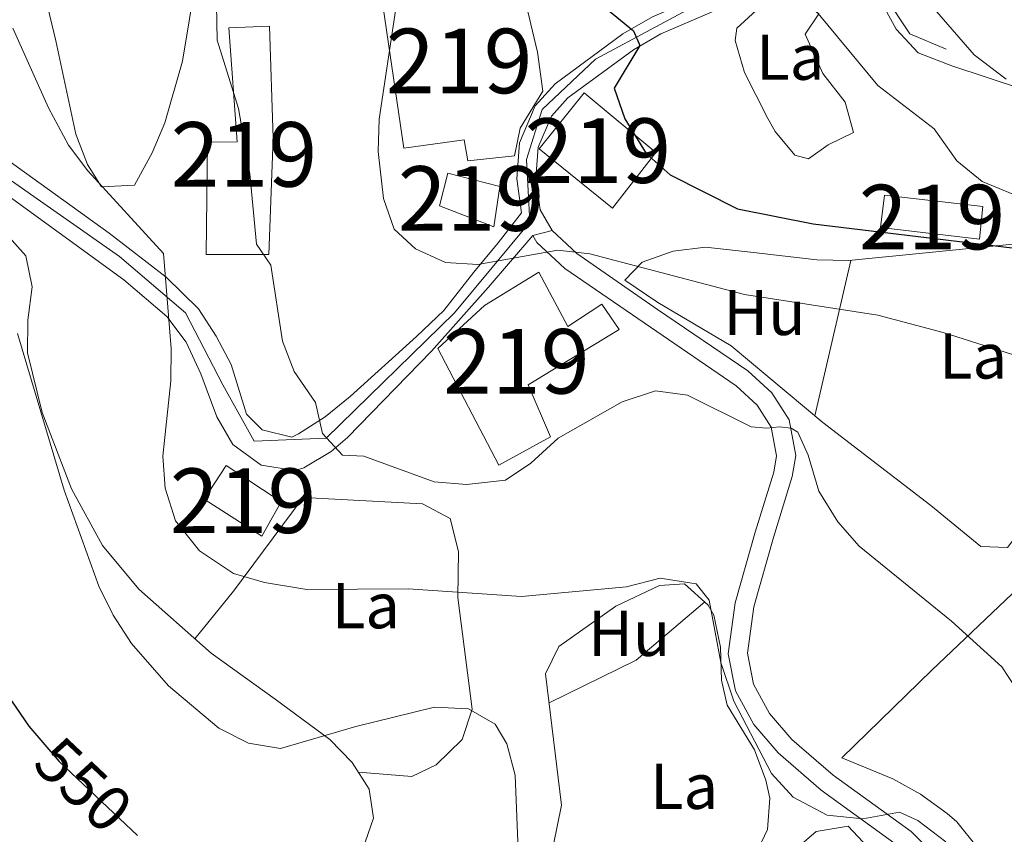
# Model space of a CAD drawing. Units: metres. Extents: x 600322 to 607196, y 4747671 to 4752401.
# Drawn here: x 600538 to 600690, y 4751132 to 4751258 of the extents above; entities that cross this region are included whole.
import ezdxf
from ezdxf.enums import TextEntityAlignment as Align

# ---------------------------------------------------------------- set-up
doc = ezdxf.new("R2010")
doc.units = ezdxf.units.M
doc.header["$MEASUREMENT"] = 0
for name, pattern in [('DGN Style 3', [119.94234, 85.67309999999999, -34.26924]), ('DGN Style 4', [137.1626331, 68.53847999999999, -34.26924, 0.08567309999999999, -34.26924]), ('DGN Style 5', [59.97117, 25.70193, -34.26924])]:
    doc.linetypes.add(name, pattern=pattern)
for name, color, linetype, lineweight in [('Nivel 15', 7, 'Continuous', 0), ('Nivel 16', 7, 'Continuous', 0), ('Nivel 21', 7, 'Continuous', 0), ('Nivel 22', 7, 'Continuous', 0), ('Nivel 23', 7, 'Continuous', 0), ('Nivel 36', 7, 'Continuous', 0), ('Nivel 37', 7, 'Continuous', 0), ('Nivel 4', 7, 'Continuous', 0), ('Nivel 41', 7, 'Continuous', 0), ('Nivel 48', 7, 'Continuous', 0), ('Nivel 49', 7, 'Continuous', 0), ('Nivel 5', 7, 'Continuous', 0), ('Nivel 52', 7, 'Continuous', 0), ('Nivel 54', 7, 'Continuous', 0)]:
    doc.layers.add(name, color=color, linetype=linetype, lineweight=lineweight)
doc.styles.add('Style-Arial Narrow', font='txt')
doc.styles.add('Style-Helvetica-Narrow-Oblique', font='txt')

msp = doc.modelspace()

# ---------------------------------------------------------------- linework, layer by layer
at = {"layer": 'Nivel 15', "color": 51, "linetype": 'Continuous', "lineweight": 13}
for points in [[(600597.2600000016, 4751238.23, 579.15), (600593.25, 4751265.67, 577.3100000000001), (600604.7100000009, 4751267.470000001, 577.62), (600605.8200000003, 4751261.49, 580.98), (600615.629999999, 4751262.92, 581.29), (600617.9699999988, 4751253.07, 579.45), (600618.7699999996, 4751247.040000001, 580.98), (600615.2699999996, 4751241.34, 581.9), (600614.3999999985, 4751237.029999999, 580.98), (600607.1499999985, 4751236.25, 580.98), (600606.6000000015, 4751239.529999999, 581.29), (600597.2600000016, 4751238.23, 579.15)], [(600566.6400000006, 4751221.73, 568.75), (600566.8200000003, 4751239.16, 569.36), (600571.4299999997, 4751239.210000001, 570.89), (600570.1400000006, 4751256.84, 570.28), (600576.4299999997, 4751257.119999999, 571.2), (600577.0300000012, 4751239.779999999, 570.28), (600576.3500000015, 4751221.74, 569.36), (600566.6400000006, 4751221.73, 568.75)], [(600618.2300000004, 4751238.1, 581.59), (600625.2199999988, 4751246.779999999, 581.29), (600636.3200000003, 4751237.550000001, 581.29), (600629.6000000015, 4751228.9, 581.9), (600618.2300000004, 4751238.1, 581.59)], [(600602.7899999991, 4751229.300000001, 573.03), (600604.1000000015, 4751234.35, 573.34), (600612.1400000006, 4751232.27, 575.17), (600611.1900000013, 4751226.050000001, 575.48), (600602.7899999991, 4751229.300000001, 573.03)], [(600671.129999999, 4751225.949999999, 578.23), (600671.75, 4751230.949999999, 579.15), (600686.9899999984, 4751229.16, 577.01), (600686.4600000009, 4751224.109999999, 577.01), (600671.129999999, 4751225.949999999, 578.23)], [(600611.9899999984, 4751189.1, 568.45), (600602.5, 4751207.17, 575.78), (600609.7699999996, 4751213.84, 574.5600000000001), (600618.1600000001, 4751219.029999999, 574.87), (600622.6700000018, 4751210.6, 572.42), (600627.9499999993, 4751214.040000001, 570.89), (600630.6000000015, 4751210.130000001, 570.28), (600616.5199999996, 4751201.58, 570.28), (600619.9699999988, 4751193.49, 568.14), (600611.9899999984, 4751189.1, 568.45)], [(600566.3299999982, 4751183.84, 565.08), (600569.75, 4751189.07, 566), (600578.2300000004, 4751183.41, 566.3100000000001), (600575.2699999996, 4751178.1, 565.39), (600566.3299999982, 4751183.84, 565.08)]]:
    msp.add_polyline3d(points, dxfattribs=at)
at = {"layer": 'Nivel 16', "color": 1, "linetype": 'Continuous', "lineweight": 13}
msp.add_polyline3d([(600673.25, 4751274.210000001, 584.8100000000001), (600671, 4751268.99, 585.73), (600671.7600000016, 4751261.83, 585.73), (600675.6400000006, 4751255.939999999, 585.73), (600681.2600000016, 4751253.57, 585.12)], dxfattribs=at)
at = {"layer": 'Nivel 21', "color": 7, "linetype": 'Continuous', "lineweight": 13, "extrusion": (-0.7249669808177921, 0.6344975637129533, 0.2680218617319529), "elevation": 2579365.169734187, "flags": 128}
msp.add_lwpolyline([(-3970829.652167134, -716990.5186399628), (-3970842.890004121, -716990.1138290792), (-3970853.506026361, -716990.5186399632)], dxfattribs=at)
at = {"layer": 'Nivel 21', "color": 7, "linetype": 'Continuous', "lineweight": 13}
for points in [[(600599.2399999984, 4751209.040000001, 567.77), (600603.4400000013, 4751213.050000001, 568.69), (600608.0899999999, 4751219, 570.22), (600611.8599999994, 4751223.57, 569.91), (600615.4699999988, 4751228.220000001, 571.03), (600614.7600000016, 4751233.48, 571.75), (600615.1700000018, 4751239.050000001, 571.73), (600617.5899999999, 4751244.75, 571.75), (600620.6799999997, 4751248.189999999, 572.39), (600631.2100000009, 4751255.93, 574.34), (600635.7699999996, 4751258.560000001, 575.11), (600654.8099999987, 4751266.77, 579.08), (600659.6099999994, 4751269.25, 580.22), (600664.2100000009, 4751270.85, 581.22), (600665.0100000016, 4751271.65, 581.5500000000001), (600665.8099999987, 4751273.25, 582.45), (600663.2100000009, 4751291.449999999, 584.28), (600662.7100000009, 4751306.85, 585.8100000000001), (600662.5100000016, 4751309.15, 586.4), (600660.7100000009, 4751311.949999999, 587.33), (600625.1499999985, 4751367.18, 598.5500000000001), (600622.1099999994, 4751370.66, 599), (600611.2399999984, 4751381.09, 599.5600000000001), (600603.370000001, 4751390.08, 599.96)], [(600637.9400000013, 4751352.91, 595.12), (600661.6600000001, 4751316.359999999, 587.33), (600663.7800000012, 4751311.9, 586.4), (600664.8500000015, 4751308.26, 585.8100000000001), (600666.4100000001, 4751290.85, 584.28), (600668.4100000001, 4751273.85, 582.45), (600666.8099999987, 4751268.869999999, 581.5500000000001), (600665.6400000006, 4751267.720000001, 581.22), (600661.0700000003, 4751265.689999999, 580.22), (600655.8500000015, 4751264.01, 579.08), (600637.1000000015, 4751255.92, 575.11), (600632.8299999982, 4751253.449999999, 574.34), (600622.6700000018, 4751246, 572.39), (600620.120000001, 4751243.15, 571.75), (600618.0700000003, 4751238.35, 571.73), (600617.7300000004, 4751233.57, 571.75), (600618.379999999, 4751228.68, 571.03), (600620.2199999988, 4751225.470000001, 570.53)], [(600599.2399999984, 4751209.040000001, 567.77), (600588.9600000009, 4751199.77, 566.25), (600585.0599999987, 4751196.59, 565.24), (600580.9600000009, 4751193.99, 564.02), (600579.8999999985, 4751193.460000001, 563.8000000000001), (600575.3299999982, 4751194.6, 563.15), (600572.870000001, 4751197.01, 562.88), (600570.5, 4751204.710000001, 562.27), (600568.1700000018, 4751209.119999999, 561.89), (600565.4499999993, 4751213.310000001, 561.51), (600560.4600000009, 4751218.24, 561.08), (600551.6000000015, 4751225.07, 560.27), (600536.2399999984, 4751236.119999999, 557.99)], [(600533.7800000012, 4751232.390000001, 557.69), (600553.8599999994, 4751217.810000001, 560.1), (600560.5599999987, 4751212.130000001, 561.0500000000001), (600563.5500000007, 4751208.17, 561.63), (600565.8299999982, 4751203.24, 562.27), (600568.2600000016, 4751196.619999999, 563.19), (600570.7800000012, 4751192.33, 563.44), (600575.1600000001, 4751189.119999999, 564.38), (600580.3900000006, 4751188.290000001, 565.12), (600581.75, 4751188.710000001, 565.33), (600586.0100000016, 4751191.220000001, 566.07), (600588.5399999991, 4751193.4, 566.5500000000001), (600601.5399999991, 4751206.76, 568.39)]]:
    msp.add_polyline3d(points, dxfattribs=at)
at = {"layer": 'Nivel 21', "color": 7, "linetype": 'DGN Style 3', "lineweight": 0}
for points in [[(600666.8099999987, 4751268.869999999, 581.73), (600673.5300000012, 4751256.67, 583.26), (600676.9400000013, 4751252.970000001, 583.53), (600682.1600000001, 4751250.960000001, 584.03), (600693.2699999996, 4751247.33, 585.1), (600707.5199999996, 4751242.310000001, 584.96), (600716.3200000003, 4751240.1, 584.79), (600736.0500000007, 4751237.08, 584.99), (600751.8900000006, 4751234.68, 585.82), (600766.7199999988, 4751232.390000001, 588.46), (600771.0700000003, 4751230.710000001, 589.66), (600774.8599999994, 4751227.65, 591.02), (600778.3599999994, 4751223.939999999, 592.34), (600795.5899999999, 4751206.460000001, 596.5600000000001), (600800.3099999987, 4751200.4, 597.9), (600811.4400000013, 4751184.23, 601.54), (600818.6400000006, 4751174.560000001, 603.2), (600824.9100000001, 4751167.18, 604.0500000000001), (600828.5199999996, 4751163.619999999, 604.36), (600836.2699999996, 4751157.26, 604.65), (600848.7199999988, 4751148.98, 605.51), (600862.0100000016, 4751141.130000001, 607.41), (600872.8399999999, 4751135.25, 608.96)], [(600617.25, 4751224.710000001, 571.03), (600617.879999999, 4751223.609999999, 570.53), (600622.1999999993, 4751219.6, 569.92), (600648.7399999984, 4751201.380000001, 566.86), (600651.9800000004, 4751198.4, 566.26), (600654.1600000001, 4751195.02, 565.46), (600654.9800000004, 4751190.58, 564.04), (600654.5599999987, 4751188.050000001, 563.19), (600651.6900000013, 4751178.73, 561.5), (600648.6099999994, 4751167.779999999, 561.03), (600647.5199999996, 4751159.890000001, 561.0500000000001), (600648.620000001, 4751154.15, 560.95), (600651.4800000004, 4751148.949999999, 560.84), (600655.2600000016, 4751144.540000001, 560.74), (600661.9299999997, 4751138.75, 561.0500000000001), (600673.9200000018, 4751130.1, 559.57)]]:
    msp.add_polyline3d(points, dxfattribs=at)
at = {"layer": 'Nivel 21', "color": 7, "linetype": 'Continuous', "lineweight": 0}
msp.add_polyline3d([(600620.2199999988, 4751225.470000001, 570.53), (600624.0500000007, 4751221.9, 569.92), (600636.5700000003, 4751213.220000001, 568.21), (600650.5799999982, 4751203.699999999, 566.86), (600654.25, 4751200.32, 566.26), (600656.9600000009, 4751196.119999999, 565.46), (600657.9800000004, 4751190.6, 564.04), (600657.4400000013, 4751187.369999999, 563.19), (600654.5199999996, 4751177.9, 561.5), (600651.5100000016, 4751167.18, 561.03), (600650.5100000016, 4751159.970000001, 561.0500000000001), (600651.4299999997, 4751155.17, 560.95), (600653.9200000018, 4751150.640000001, 560.84), (600657.3599999994, 4751146.630000001, 560.74), (600663.7699999996, 4751141.07, 561.0500000000001), (600675.8399999999, 4751132.359999999, 559.57), (600678.5500000007, 4751129.67, 559.22)], dxfattribs=at)
at = {"layer": 'Nivel 22', "color": 30, "linetype": 'DGN Style 5', "lineweight": 30, "elevation": 550, "flags": 128}
msp.add_lwpolyline([(600541.3000000007, 4751146.16), (600543.8500000015, 4751143.199999999), (600555.9699999988, 4751131.75)], dxfattribs=at)
at = {"layer": 'Nivel 23', "color": 7, "linetype": 'DGN Style 4', "lineweight": 0}
msp.add_polyline3d([(600496.75, 4751263.52, 469.5), (600500.3500000015, 4751261.199999999, 469.5), (600522.6600000001, 4751242.77, 469.5), (600553.2199999988, 4751221.43, 469.5), (600563.4100000001, 4751212.699999999, 469.5), (600569.2300000004, 4751201.540000001, 469.5), (600574.0799999982, 4751192.810000001, 469.5), (600585.2399999984, 4751193.300000001, 469.5), (600605.120000001, 4751212.699999999, 469.5), (600616.7600000016, 4751226.77, 469.5), (600616.2800000012, 4751236.470000001, 469.5), (600618.6999999993, 4751244.23, 469.5), (600626.9499999993, 4751251.99, 469.5), (600640.5300000012, 4751259.26, 469.5), (600664.3000000007, 4751268.960000001, 469.5), (600666.9200000018, 4751274.310000001, 469.5), (600664.4200000018, 4751295.880000001, 469.5), (600664.1099999994, 4751309, 469.5), (600645.6700000018, 4751337.439999999, 469.5), (600625.6700000018, 4751369.630000001, 469.5), (600605.6700000018, 4751390.1, 599.91)], dxfattribs=at)
at = {"layer": 'Nivel 36', "color": 92, "linetype": 'Continuous', "lineweight": 0, "extrusion": (-0.05345349241945777, -0.2314074752763217, 0.9713873092306702), "elevation": -1131018.058100914, "flags": 128}
msp.add_lwpolyline([(-484084.9470369555, 4628296.074270263), (-484084.9470369555, 4628321.505748786)], dxfattribs=at)
at = {"layer": 'Nivel 36', "color": 92, "linetype": 'Continuous', "lineweight": 0, "extrusion": (-0.8021066009303262, 0.5398642274902363, 0.2552873216992357), "elevation": 2083407.536407775, "flags": 128}
msp.add_lwpolyline([(-4276875.314582415, -549519.1682744245), (-4276884.79261161, -549515.920665673), (-4276902.865967069, -549512.5282590799)], dxfattribs=at)
at = {"layer": 'Nivel 36', "color": 92, "linetype": 'Continuous', "lineweight": 0, "extrusion": (0.07696888646738576, -0.3362857582696222, 0.9386094391710516), "elevation": -1550992.835246561, "flags": 128}
msp.add_lwpolyline([(1645510.172321618, 4221481.943237243), (1645524.791754633, 4221485.624592749), (1645537.166260034, 4221492.46553684)], dxfattribs=at)
at = {"layer": 'Nivel 36', "color": 92, "linetype": 'Continuous', "lineweight": 0}
for points in [[(600524.3099999987, 4751270.279999999, 558.67), (600528.75, 4751266.18, 559.58), (600532.6499999985, 4751267.26, 559.89), (600537.5199999996, 4751266.85, 560.67), (600538.75, 4751266.02, 560.8100000000001), (600541.7600000016, 4751261.560000001, 560.89), (600543.3299999982, 4751254.83, 560.8100000000001), (600546.4400000013, 4751240.369999999, 562.03), (600548.2699999996, 4751235.689999999, 561.8100000000001), (600550.3999999985, 4751232.24, 561.72), (600555.5500000007, 4751232.49, 562), (600558.2699999996, 4751237.52, 562.32), (600560.2199999988, 4751242.130000001, 562.62), (600562.9699999988, 4751251.68, 563.21), (600566.2399999984, 4751271.42, 563.86), (600567.2399999984, 4751286.32, 565.37), (600566.6900000013, 4751292.060000001, 565.3000000000001), (600564.6700000018, 4751299.17, 565.08), (600560.7600000016, 4751308.460000001, 565.11), (600558.2899999991, 4751312.310000001, 565.08), (600546.2899999991, 4751327.970000001, 564.78)], [(600653.6499999985, 4751242.82, 577.19), (600650.0199999996, 4751249.949999999, 578.11), (600648.6099999994, 4751254.9, 578.29), (600648.8599999994, 4751256.810000001, 578.41), (600651.8299999982, 4751259.529999999, 579.63), (600656.6700000018, 4751261.4, 580.16), (600658.5599999987, 4751261.23, 580.25), (600661.5700000003, 4751259.02, 580.25), (600659.4499999993, 4751255.9, 579.94), (600662.1600000001, 4751249.790000001, 579.02), (600665.6499999985, 4751245.359999999, 578.11), (600666.9400000013, 4751240.66, 578.11), (600662.9899999984, 4751238.74, 577.49), (600659.9800000004, 4751236.57, 576.58), (600657.8200000003, 4751237.140000001, 576.88), (600654.7699999996, 4751240.779999999, 576.88), (600653.6499999985, 4751242.82, 577.19)], [(600590.8599999994, 4751129.5, 551.15), (600592.5700000003, 4751134.449999999, 552.25), (600591.879999999, 4751138.91, 553.3100000000001), (600589.2699999996, 4751143.040000001, 554.26), (600585.7899999991, 4751146.640000001, 555.08), (600577.3299999982, 4751152.85, 556.24), (600567.3900000006, 4751160, 556.67), (600556.1799999997, 4751169.880000001, 556.13), (600550.5799999982, 4751176.68, 556.03), (600545.7800000012, 4751185.42, 555.98), (600541.2399999984, 4751197.279999999, 556.16), (600538.9699999988, 4751206.5, 556.36), (600539, 4751211.560000001, 556.46), (600539.6799999997, 4751216.73, 556.5600000000001), (600538.6799999997, 4751221.550000001, 556.66), (600534.8900000006, 4751225.83, 556.62), (600515.0100000016, 4751240.74, 556.36), (600510.629999999, 4751243.24, 555.44), (600504.4600000009, 4751245.310000001, 553.61), (600499.379999999, 4751244.82, 552.67), (600496.3299999982, 4751242.74, 552.39), (600489.9400000013, 4751234.75, 552.63)], [(600631.5, 4751217.779999999, 570.46), (600634.1600000001, 4751220.560000001, 571.16), (600639.0100000016, 4751222.26, 571.69), (600644.0199999996, 4751222.869999999, 571.78), (600651.4200000018, 4751222.08, 571.69), (600661.2399999984, 4751220.93, 573.42), (600666.1799999997, 4751220.800000001, 574.1), (600692.6499999985, 4751223.439999999, 574.74), (600696.9600000009, 4751221.560000001, 573.65), (600700.7899999991, 4751218.15, 572.36), (600705.8900000006, 4751214.76, 572.13), (600709.7199999988, 4751211.470000001, 572.08), (600710.379999999, 4751209.859999999, 571.99), (600709.3500000015, 4751205.4, 571.61), (600705.4100000001, 4751198.57, 570.77), (600700.2199999988, 4751188.800000001, 567.41), (600694.1700000018, 4751180.84, 567.1800000000001), (600690.7899999991, 4751176.380000001, 565.9), (600686.6499999985, 4751176.52, 565.8100000000001), (600678.8900000006, 4751182.880000001, 566.19), (600662.1900000013, 4751195.73, 568.02), (600647.9499999993, 4751207.6, 568.63), (600636.629999999, 4751214.300000001, 569.96), (600631.5, 4751217.779999999, 570.46)], [(600686.1000000015, 4751129.949999999, 563.15), (600682.9299999997, 4751133.880000001, 563.45), (600681.4600000009, 4751135.17, 563.39), (600677.3000000007, 4751138.140000001, 563.04), (600673, 4751140.5, 562.63), (600665.1400000006, 4751143.75, 561.86), (600679.0700000003, 4751157.380000001, 564.17), (600691.5100000016, 4751169.16, 565.23), (600694.6700000018, 4751172.859999999, 566.13), (600701.8099999987, 4751183.1, 569.2), (600714.5199999996, 4751202.59, 571.95), (600718.370000001, 4751205.34, 573.59), (600723.0399999991, 4751206.74, 575.36), (600729.4699999988, 4751208.4, 576.12), (600734.6099999994, 4751208.300000001, 576.6), (600736.8900000006, 4751207.130000001, 576.84), (600740.1099999994, 4751203.130000001, 577.34), (600741.4699999988, 4751198.74, 577.76), (600742.0899999999, 4751193.779999999, 577.95), (600742.4499999993, 4751188.790000001, 577.74), (600742.8500000015, 4751178.810000001, 576.52), (600744.3000000007, 4751165.1, 574.4), (600749.4600000009, 4751140.869999999, 570.98), (600754.879999999, 4751119.24, 569.26)], [(600581.7100000009, 4751184.109999999, 562.97), (600600.1499999985, 4751183.1, 562.24), (600604.4400000013, 4751180.83, 561.49), (600605.7300000004, 4751175.73, 560.62), (600605.6099999994, 4751168.630000001, 559.3000000000001), (600607.8299999982, 4751151.310000001, 555.02), (600606.3099999987, 4751146.619999999, 554.5), (600602.2899999991, 4751142.699999999, 553.5), (600598.4899999984, 4751140.880000001, 553.1800000000001), (600590.2100000009, 4751141.550000001, 553.92)], [(600620.4600000009, 4751130.369999999, 555.45), (600621.6600000001, 4751136.42, 555.75), (600619.2199999988, 4751156.810000001, 557.59), (600621.2899999991, 4751161, 557.89), (600630.0799999982, 4751167.26, 558.72), (600636.8599999994, 4751170.49, 559.73), (600640.7199999988, 4751170.73, 560.34), (600644.4299999997, 4751167.41, 560.89), (600645.2800000012, 4751165.890000001, 560.95), (600646.3299999982, 4751160.91, 560.82), (600646.4600000009, 4751155.83, 560.52), (600647.3599999994, 4751151.949999999, 560.34), (600651.5899999999, 4751145.01, 560.34), (600653.3399999999, 4751140.32, 559.58), (600653.9600000009, 4751137.52, 559.11), (600653.6099999994, 4751132.67, 558.52), (600652.2100000009, 4751129.75, 558.2)], [(600652.8999999985, 4751125.26, 557.7), (600661.129999999, 4751132.359999999, 558.71), (600666.0899999999, 4751133.17, 559.9), (600669.8999999985, 4751129.09, 559.45)]]:
    msp.add_polyline3d(points, dxfattribs=at)
at = {"layer": 'Nivel 4', "color": 30, "linetype": 'Continuous', "lineweight": 30, "flags": 128}
for points, elevation in [([(600618.8099999987, 4751270.66), (600620.2899999991, 4751267.880000001), (600625.1000000015, 4751262.779999999), (600632.8500000015, 4751256.41), (600633.8299999982, 4751254.109999999), (600629.8599999994, 4751247.51), (600631.4899999984, 4751242.74), (600634.8099999987, 4751237.41), (600638.5199999996, 4751234.07), (600648.9400000013, 4751228.84), (600660.6600000001, 4751226.48), (600699.1799999997, 4751221.85), (600704.0300000012, 4751220.57), (600708.5, 4751217.949999999), (600715.4400000013, 4751212.49), (600722.879999999, 4751209.640000001), (600727.2800000012, 4751207.24), (600730.879999999, 4751203.439999999), (600740.8399999999, 4751173.16), (600745.9600000009, 4751162.300000001), (600752.1700000018, 4751151.390000001), (600772.5899999999, 4751127.9)], 575), ([(600534.4200000018, 4751155.57), (600539.1400000006, 4751148.66), (600541.3000000007, 4751146.16)], 550)]:
    msp.add_lwpolyline(points, dxfattribs=dict(at, elevation=elevation))
at = {"layer": 'Nivel 49', "color": 7, "linetype": 'DGN Style 5', "lineweight": 0, "extrusion": (-0.5545195705570047, -0.1418972638462369, 0.8199836659240393), "elevation": -1006773.735290885, "flags": 128}
msp.add_lwpolyline([(-4454017.111098114, 1443265.695896979), (-4454017.111098114, 1443269.434626713)], dxfattribs=at)
at = {"layer": 'Nivel 5', "color": 30, "linetype": 'Continuous', "lineweight": 0, "flags": 128}
for points, elevation in [([(600690.6000000015, 4751248.9), (600685.6099999994, 4751252.66), (600678.129999999, 4751261.369999999), (600675.9400000013, 4751264.74), (600673.6400000006, 4751275.790000001), (600668.4299999997, 4751286.17), (600664.2399999984, 4751295.92), (600659.9100000001, 4751299.050000001), (600656.4100000001, 4751302.83), (600653.4600000009, 4751306.869999999), (600649.0599999987, 4751310.75), (600633.370000001, 4751327.060000001), (600623.5199999996, 4751332.77), (600619.5, 4751335.77), (600611.0799999982, 4751343.460000001), (600601.9600000009, 4751352.880000001), (600585.3900000006, 4751372.84), (600575.8299999982, 4751383.74), (600572.0799999982, 4751387.57), (600558.1400000006, 4751398.74), (600553.379999999, 4751403.119999999)], 585), ([(600568.0300000012, 4751271.689999999), (600568.3299999982, 4751254.949999999), (600571.6600000001, 4751244.359999999), (600573.3900000006, 4751234.26), (600574.4100000001, 4751223.369999999), (600576.629999999, 4751220.09), (600578.4800000004, 4751208.300000001), (600580.25, 4751203.619999999), (600583.5700000003, 4751198.82), (600584.6600000001, 4751194.029999999), (600587.7399999984, 4751190.66), (600591.0599999987, 4751190.49), (600601.9600000009, 4751186.52), (600606.9499999993, 4751186.140000001), (600613.0100000016, 4751186.790000001), (600616.9200000018, 4751189.439999999), (600621.1499999985, 4751193.290000001), (600631.0799999982, 4751198.939999999), (600636.2399999984, 4751200.609999999), (600641.1900000013, 4751199.93), (600651.0799999982, 4751195.029999999), (600653.4800000004, 4751194.84), (600655.4800000004, 4751195.040000001), (600657.2800000012, 4751194.84), (600658.2800000012, 4751194.24), (600659.879999999, 4751190.640000001), (600661.5500000007, 4751185.08), (600664.5199999996, 4751180.34), (600667.7899999991, 4751176.560000001), (600682.1000000015, 4751164.939999999), (600689.9100000001, 4751157.859999999), (600693.1700000018, 4751152.91)], 565), ([(600597.0300000012, 4751266.75), (600593.4400000013, 4751242.699999999), (600593.2899999991, 4751237.689999999), (600594.1099999994, 4751230.43), (600595.7399999984, 4751225.689999999), (600599.0700000003, 4751222.619999999), (600603.6999999993, 4751220.529999999), (600608.6999999993, 4751220.18), (600621.1099999994, 4751222.43), (600626.0700000003, 4751221.85), (600650.0199999996, 4751215.529999999), (600670.6900000013, 4751212.369999999), (600680.8200000003, 4751209.66), (600697.9200000018, 4751204.24)], 570), ([(600659.9499999993, 4751260.880000001), (600670.6999999993, 4751247.92), (600679.4400000013, 4751241.23), (600682.9499999993, 4751236.23), (600686.8399999999, 4751233.07), (600692.7399999984, 4751230.65)], 580), ([(600536.6900000013, 4751256.810000001), (600542.1799999997, 4751244.49), (600545.2899999991, 4751238.699999999), (600548.3200000003, 4751234.720000001), (600560.0199999996, 4751221.9), (600561.1999999993, 4751207.189999999), (600561.1499999985, 4751202.189999999), (600559.9100000001, 4751190.52), (600560.2800000012, 4751185.540000001), (600561.8900000006, 4751180.5), (600565.620000001, 4751175.859999999), (600570.870000001, 4751172.33), (600575.6600000001, 4751170.92), (600582.25, 4751169.869999999), (600597.9200000018, 4751169.970000001), (600615.4899999984, 4751168.790000001), (600631.7800000012, 4751170.290000001), (600636.9499999993, 4751171.619999999), (600642.5300000012, 4751170.73), (600644.5799999982, 4751168.220000001), (600646.3900000006, 4751158.540000001), (600648.379999999, 4751152.57), (600654.2399999984, 4751141.369999999), (600657.6000000015, 4751137.689999999), (600662.8399999999, 4751134.91), (600668.3599999994, 4751134.35), (600674.0300000012, 4751135.34), (600676.8999999985, 4751134.07), (600681.2100000009, 4751130.76)], 560), ([(600537.3999999985, 4751209.51), (600544.629999999, 4751185.25), (600550.0100000016, 4751170.369999999), (600552.2199999988, 4751165.880000001), (600555.0599999987, 4751161.48), (600560.7800000012, 4751154.93), (600568.5899999999, 4751148.380000001), (600573.2100000009, 4751146.050000001), (600578.1700000018, 4751145.199999999), (600589.8399999999, 4751148.619999999), (600602.0300000012, 4751151.6), (600607.2899999991, 4751151.380000001), (600611.3900000006, 4751148.99), (600613.2100000009, 4751145.92), (600614.5199999996, 4751141.08), (600614.9600000009, 4751129.48)], 555)]:
    msp.add_lwpolyline(points, dxfattribs=dict(at, elevation=elevation))
at = {"layer": 'Nivel 52', "color": 1, "linetype": 'Continuous', "lineweight": 13}
for points in [[(600597.2600000016, 4751238.23, 579.15), (600606.6000000015, 4751239.529999999, 581.29), (600607.1499999985, 4751236.25, 580.98), (600614.3999999985, 4751237.029999999, 580.98), (600615.2699999996, 4751241.34, 581.9), (600618.7699999996, 4751247.040000001, 580.98), (600617.9699999988, 4751253.07, 579.45), (600615.629999999, 4751262.92, 581.29), (600605.8200000003, 4751261.49, 580.98), (600604.7100000009, 4751267.470000001, 577.62), (600593.25, 4751265.67, 577.3100000000001)], [(600566.6400000006, 4751221.73, 568.75), (600576.3500000015, 4751221.74, 569.36), (600577.0300000012, 4751239.779999999, 570.28), (600576.4299999997, 4751257.119999999, 571.2), (600570.1400000006, 4751256.84, 570.28), (600571.4299999997, 4751239.210000001, 570.89), (600566.8200000003, 4751239.16, 569.36)], [(600611.9899999984, 4751189.1, 568.45), (600619.9699999988, 4751193.49, 568.14), (600616.5199999996, 4751201.58, 570.28), (600630.6000000015, 4751210.130000001, 570.28), (600627.9499999993, 4751214.040000001, 570.89), (600622.6700000018, 4751210.6, 572.42), (600618.1600000001, 4751219.029999999, 574.87), (600609.7699999996, 4751213.84, 574.5600000000001), (600602.5, 4751207.17, 575.78)]]:
    msp.add_polyline3d(points, close=True, dxfattribs=at)
for points in [[(600618.2300000004, 4751238.1, 581.59), (600629.6000000015, 4751228.9, 581.9), (600636.3200000003, 4751237.550000001, 581.29), (600625.2199999988, 4751246.779999999, 581.29)], [(600602.7899999991, 4751229.300000001, 573.03), (600611.1900000013, 4751226.050000001, 575.48), (600612.1400000006, 4751232.27, 575.17), (600604.1000000015, 4751234.35, 573.34)], [(600671.129999999, 4751225.949999999, 578.23), (600686.4600000009, 4751224.109999999, 577.01), (600686.9899999984, 4751229.16, 577.01), (600671.75, 4751230.949999999, 579.15)], [(600566.3299999982, 4751183.84, 565.08), (600575.2699999996, 4751178.1, 565.39), (600578.2300000004, 4751183.41, 566.3100000000001), (600569.75, 4751189.07, 566)]]:
    msp.add_3dface(points, dxfattribs=at)
at = {"layer": 'Nivel 54', "color": 9, "linetype": 'Continuous', "lineweight": 0}
for points in [[(600533.7800000012, 4751232.390000001, 557.69), (600553.8599999994, 4751217.810000001, 560.1), (600560.5599999987, 4751212.130000001, 561.0500000000001), (600563.5500000007, 4751208.17, 561.63), (600565.8299999982, 4751203.24, 562.27), (600568.2600000016, 4751196.619999999, 563.19), (600570.7800000012, 4751192.33, 563.44), (600575.1600000001, 4751189.119999999, 564.38), (600580.3900000006, 4751188.290000001, 565.12), (600581.75, 4751188.710000001, 565.33), (600586.0100000016, 4751191.220000001, 566.07), (600588.5399999991, 4751193.4, 566.5500000000001), (600601.5399999991, 4751206.76, 568.39), (600610.3399999999, 4751216.65, 568.78), (600617.25, 4751224.710000001, 568.39), (600620.2199999988, 4751225.470000001, 570.53), (600618.379999999, 4751228.68, 571.03), (600617.7300000004, 4751233.57, 571.75), (600618.0700000003, 4751238.35, 571.73), (600620.120000001, 4751243.15, 571.75), (600622.6700000018, 4751246, 572.39), (600632.8299999982, 4751253.449999999, 574.34), (600637.1000000015, 4751255.92, 575.11), (600655.8500000015, 4751264.01, 579.08)], [(600635.7699999996, 4751258.560000001, 575.11), (600631.2100000009, 4751255.93, 574.34), (600620.6799999997, 4751248.189999999, 572.39), (600617.5899999999, 4751244.75, 571.75), (600615.1700000018, 4751239.050000001, 571.73), (600614.7600000016, 4751233.48, 571.75), (600615.4699999988, 4751228.220000001, 571.03), (600611.8599999994, 4751223.57, 569.91), (600608.0899999999, 4751219, 570.22), (600603.4400000013, 4751213.050000001, 568.69), (600599.2399999984, 4751209.040000001, 567.77), (600588.9600000009, 4751199.77, 566.25), (600585.0599999987, 4751196.59, 565.24), (600580.9600000009, 4751193.99, 564.02), (600579.8999999985, 4751193.460000001, 563.8000000000001), (600575.3299999982, 4751194.6, 563.15), (600572.870000001, 4751197.01, 562.88), (600570.5, 4751204.710000001, 562.27), (600568.1700000018, 4751209.119999999, 561.89), (600565.4499999993, 4751213.310000001, 561.51), (600560.4600000009, 4751218.24, 561.08), (600551.6000000015, 4751225.07, 560.27), (600536.2399999984, 4751236.119999999, 557.99)]]:
    msp.add_polyline3d(points, dxfattribs=at)

# ---------------------------------------------------------------- texts
at = {"layer": 'Nivel 37', "color": 92, "linetype": 'Continuous', "lineweight": 0, "style": 'Style-Arial Narrow'}
for s, p in [('La', (600657.135185875, 4751252.309979999, 578.13)), ('Hu', (600653.1320827343, 4751212.769979998, 569.36)), ('La', (600685.4551858753, 4751206.029979998, 568.96)), ('La', (600591.385185875, 4751167.339979999, 558.36)), ('Hu', (600632.1720827334, 4751163.059979999, 558.0500000000001)), ('La', (600640.6751858741, 4751139.359979998, 556.83))]:
    msp.add_text(s, height=6.99996, dxfattribs=at).set_placement(p, align=Align.MIDDLE_CENTER)
at = {"layer": 'Nivel 41', "color": 7, "linetype": 'Continuous', "lineweight": 0, "style": 'Style-Helvetica-Narrow-Oblique'}
msp.add_text('550', height=6.9999, rotation=316.6505094163358, dxfattribs=at).set_placement((600547.6369132176, 4751139.616405683, 550), align=Align.MIDDLE_CENTER)
at = {"layer": 'Nivel 48', "color": 1, "linetype": 'Continuous', "lineweight": 0, "style": 'Style-Arial Narrow'}
for p in [(600605.8346221037, 4751251.729979999), (600627.3146221042, 4751237.839979999), (600572.484622106, 4751237.249979999), (600607.6646221057, 4751230.419979999), (600679.0946221054, 4751227.53998), (600614.6846221052, 4751205.19998), (600572.3546221033, 4751183.599979999)]:
    msp.add_text('219', height=9.99996, dxfattribs=at).set_placement(p, align=Align.MIDDLE_CENTER)

doc.saveas('drawing.dxf')
